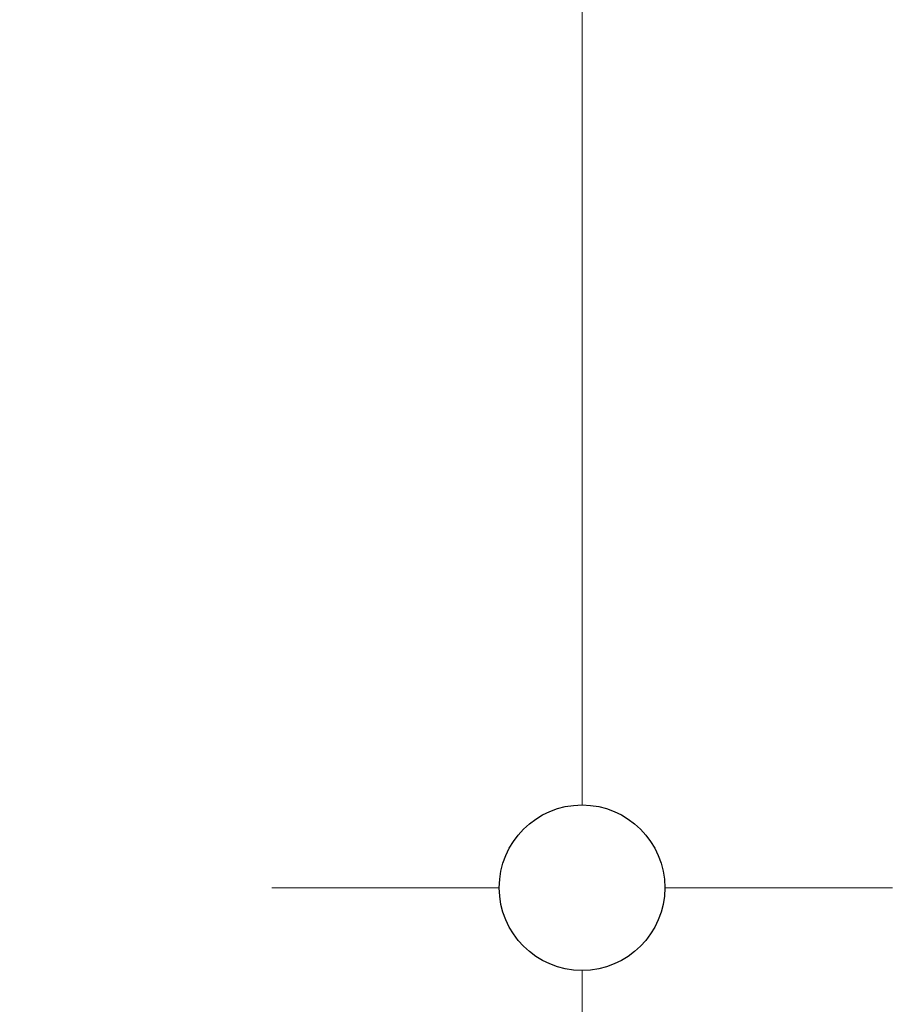
# Model space of a CAD drawing. Units: millimetres. Extents: x -7638 to 7647, y -744 to 4417.
# Drawn here: x -4273 to -4167, y 3089 to 3208 of the extents above; entities that cross this region are included whole.
import ezdxf

# ---------------------------------------------------------------- set-up
doc = ezdxf.new("R2010")
doc.units = ezdxf.units.MM
doc.header["$MEASUREMENT"] = 0
doc.layers.add('0_Pen_No__2', color=8, linetype='Continuous', lineweight=15)
doc.layers.add('0_Pen_No__46', color=5, linetype='Continuous', lineweight=35)
doc.layers.add('0_Pen_No__5', color=7, linetype='Continuous', lineweight=25, true_color=0x40a5ff)
doc.styles.add('GENERATED_STYLE_1', font='txt')
doc.dimstyles.new('GENERATED_STYLE__2', dxfattribs={"dimtxt": 30, "dimasz": 38, "dimexe": 0.18, "dimexo": 4, "dimgap": 0.09, "dimtad": 1, "dimdec": 0, "dimzin": 0, "dimdsep": 46, "dimtxsty": 'GENERATED_STYLE_1', "dimblk": 'ARROWHEAD_1', "dimblk1": 'ARROWHEAD_1', "dimblk2": 'ARROWHEAD_1', "dimcen": 0.09, "dimclrd": 8, "dimclre": 8, "dimclrt": 5, "dimadec": 0, "dimazin": 0, "dimtfac": 1, "dimtdec": 4, "dimtmove": 0, "dimatfit": 3, "dimfxl": 0, "dimtolj": 1, "dimtzin": 0, "dimarcsym": 0})

# ---------------------------------------------------------------- blocks, each defined once
blk = doc.blocks.new('*D41')
at = {"layer": '0_Pen_No__2', "linetype": 'Continuous'}
for p, q in [((-4214.96, 3102.74), (-4242.46, 3102.74)), ((-4167.46, 3102.74), (-4194.96, 3102.74)), ((-4204.96, 3023.24), (-4204.96, 3092.74)), ((-4214.96, 3013.24), (-4242.46, 3013.24)), ((-4167.46, 3013.24), (-4194.96, 3013.24)), ((-4204.96, 2993.24), (-4204.96, 3003.24))]:
    blk.add_line(p, q, dxfattribs=at)
at = {"layer": '0_Pen_No__5', "linetype": 'Continuous'}
for centre in [(-4204.96, 3102.74), (-4204.96, 3013.24)]:
    blk.add_circle(centre, 10, dxfattribs=at)
at = {"layer": '0_Pen_No__46', "insert": (-4210.96, 3035.11), "char_height": 30, "attachment_point": 7, "rotation": 90, "style": 'GENERATED_STYLE_1'}
blk.add_mtext('\\A1;{\\fArial|b0|i0|c0|p34;90}', dxfattribs=at)
blk = doc.blocks.new('ARROWHEAD_1')
at = {"color": 0, "linetype": 'Continuous', "lineweight": 0}
blk.add_line((0, 0), (-1, 0), dxfattribs=at)
blk.add_circle((0, 0), 0.25, dxfattribs=at)
blk = doc.blocks.new('*D42')
at = {"layer": '0_Pen_No__2', "linetype": 'Continuous'}
for p, q in [((-4204.96, 3574.24), (-4204.96, 3584.24)), ((-4214.96, 3564.24), (-4242.46, 3564.24)), ((-4167.46, 3564.24), (-4194.96, 3564.24)), ((-4204.96, 3112.74), (-4204.96, 3554.24)), ((-4214.96, 3102.74), (-4242.46, 3102.74)), ((-4167.46, 3102.74), (-4194.96, 3102.74))]:
    blk.add_line(p, q, dxfattribs=at)
at = {"layer": '0_Pen_No__5', "linetype": 'Continuous'}
for centre in [(-4204.96, 3564.24), (-4204.96, 3102.74)]:
    blk.add_circle(centre, 10, dxfattribs=at)
at = {"layer": '0_Pen_No__46', "insert": (-4210.96, 3299.17), "char_height": 30, "attachment_point": 7, "rotation": 90, "style": 'GENERATED_STYLE_1'}
blk.add_mtext('\\A1;{\\fArial|b0|i0|c0|p34;460}', dxfattribs=at)

msp = doc.modelspace()

# ---------------------------------------------------------------- dimensions: what is measured, and where the dimension line sits
at = {"color": 8, "linetype": 'Continuous', "lineweight": 15}
dim = msp.add_linear_dim(base=(-4204.96, 3564.24), p1=(-4338.72, 3102.74), p2=(-4346.6, 3564.24), angle=90, text='460', dimstyle='GENERATED_STYLE__2', dxfattribs=at)
dim.commit()
dim.dimension.update_dxf_attribs({"geometry": '*D42', "text_midpoint": (-4225.96, 3333.49), "dimtype": 160, "text_rotation": 90})
dim = msp.add_linear_dim(base=(-4204.96317647, 3102.74186443), p1=(-4400.80114845, 3013.24186443), p2=(-4338.718527, 3102.74186443), angle=90, dimstyle='GENERATED_STYLE__2', dxfattribs=at)
dim.commit()
dim.dimension.update_dxf_attribs({"geometry": '*D41', "text_midpoint": (-4225.96317634, 3057.99186441), "dimtype": 160, "text_rotation": 90})

doc.saveas('drawing.dxf')
